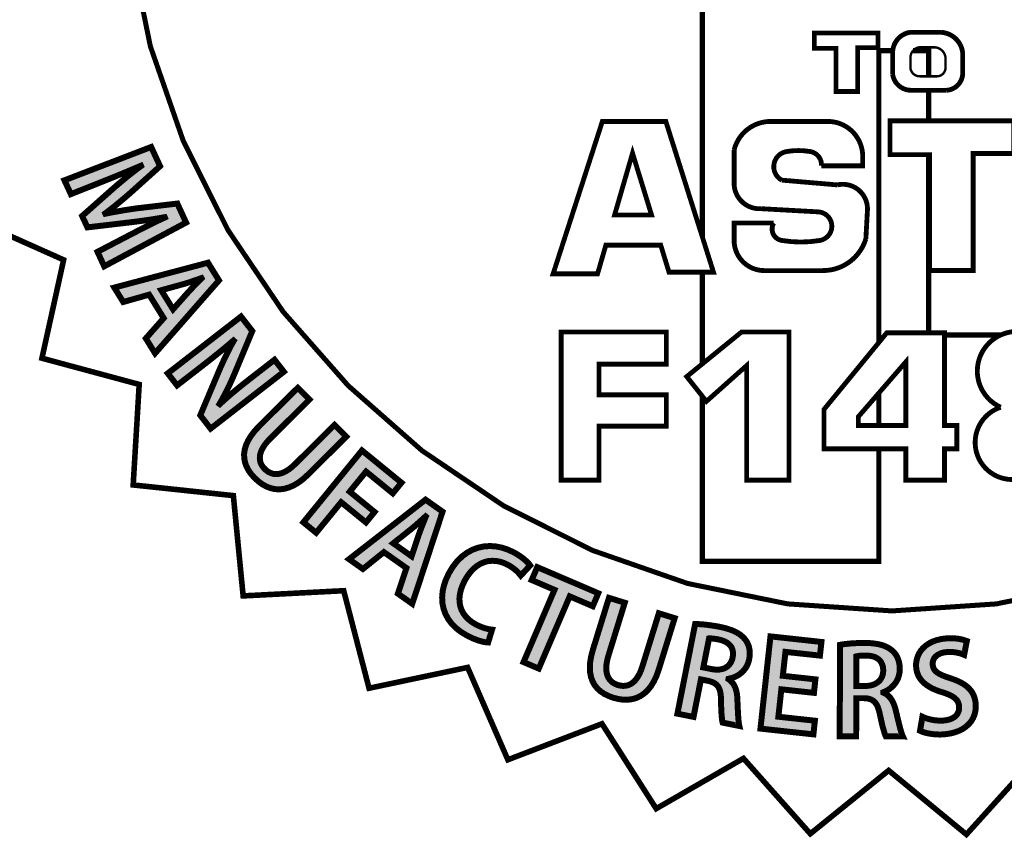
# Model space of a CAD drawing. Extents: x 0 to 910, y 0 to 607.
# Drawn here: x 806 to 831, y 472 to 493 of the extents above; entities that cross this region are included whole.
import ezdxf
from ezdxf.enums import TextEntityAlignment as Align

# ---------------------------------------------------------------- set-up
doc = ezdxf.new("R2010")
doc.units = 0
doc.header["$LTSCALE"] = 15
doc.header["$MEASUREMENT"] = 0
for name, color, linetype in [('ADA1', 7, 'CONTINUOUS'), ('IPEMA-ASTM', 144, 'CONTINUOUS'), ('PHASE-1', 7, 'CONTINUOUS'), ('PLAY', 7, 'CONTINUOUS'), ('TITLEBLOCK', 7, 'CONTINUOUS')]:
    doc.layers.add(name, color=color, linetype=linetype)
doc.styles.add('ROMANS', font='romans', dxfattribs={"width": 0.83, "height": 4})
doc.styles.add('STYLE1', font='romanc', dxfattribs={"height": 5})

# ---------------------------------------------------------------- blocks, each defined once
blk = doc.blocks.new('titleone')
at = {"layer": 'IPEMA-ASTM'}
h = blk.add_hatch(color=256, dxfattribs=at)
h.paths.add_polyline_path([(769.385, 449.525), (769.457, 449.554), (769.531, 449.584), (769.606, 449.614), (769.682, 449.645), (769.758, 449.676), (769.835, 449.708), (769.911, 449.739), (769.986, 449.771), (770.06, 449.802), (770.133, 449.833), (770.205, 449.863), (770.274, 449.892), (770.277, 449.885), (770.218, 449.842), (770.159, 449.797), (770.099, 449.751), (770.04, 449.705), (769.98, 449.658), (769.92, 449.61), (769.861, 449.561), (769.802, 449.512), (769.743, 449.463), (769.685, 449.414), (769.628, 449.364), (769.571, 449.315), (768.811, 448.641), (768.942, 448.358), (769.974, 448.48), (770.048, 448.489), (770.123, 448.498), (770.198, 448.508), (770.273, 448.518), (770.349, 448.528), (770.424, 448.539), (770.499, 448.55), (770.574, 448.562), (770.648, 448.574), (770.722, 448.586), (770.794, 448.599), (770.865, 448.612), (770.869, 448.603), (770.799, 448.571), (770.728, 448.538), (770.656, 448.503), (770.584, 448.468), (770.511, 448.432), (770.438, 448.396), (770.366, 448.36), (770.294, 448.323), (770.224, 448.287), (770.154, 448.251), (770.087, 448.216), (770.021, 448.182), (769.193, 447.75), (769.36, 447.389), (771.398, 448.478), (771.18, 448.951), (770.212, 448.837), (770.14, 448.828), (770.069, 448.817), (769.998, 448.807), (769.928, 448.796), (769.858, 448.785), (769.788, 448.773), (769.72, 448.761), (769.652, 448.749), (769.585, 448.737), (769.519, 448.724), (769.454, 448.711), (769.389, 448.698), (769.385, 448.707), (769.438, 448.746), (769.491, 448.787), (769.544, 448.828), (769.598, 448.87), (769.651, 448.913), (769.705, 448.957), (769.758, 449.001), (769.812, 449.046), (769.866, 449.091), (769.92, 449.137), (769.974, 449.184), (770.028, 449.231), (770.75, 449.881), (770.529, 450.359), (768.37, 449.53), (768.53, 449.185)])
h.paths.add_polyline_path([(770.478, 446.684), (770.841, 446.099), (770.396, 445.595), (770.626, 445.224), (772.216, 447.039), (771.943, 447.479), (769.611, 446.86), (769.834, 446.501)])
h.paths.add_polyline_path([(770.779, 446.794), (771.344, 446.95), (771.379, 446.96), (771.415, 446.972), (771.452, 446.983), (771.489, 446.995), (771.526, 447.008), (771.563, 447.021), (771.601, 447.034), (771.638, 447.047), (771.675, 447.059), (771.711, 447.072), (771.746, 447.084), (771.781, 447.096), (771.785, 447.089), (771.76, 447.064), (771.733, 447.038), (771.707, 447.011), (771.679, 446.983), (771.652, 446.956), (771.624, 446.928), (771.596, 446.899), (771.568, 446.871), (771.541, 446.842), (771.514, 446.814), (771.488, 446.786), (771.462, 446.758), (771.073, 446.319)], flags=16)
h.paths.add_polyline_path([(771.803, 444.913), (771.879, 444.973), (771.953, 445.03), (772.024, 445.087), (772.093, 445.141), (772.159, 445.194), (772.224, 445.247), (772.286, 445.298), (772.347, 445.348), (772.406, 445.397), (772.464, 445.446), (772.521, 445.495), (772.577, 445.543), (772.585, 445.536), (772.55, 445.475), (772.515, 445.412), (772.481, 445.348), (772.448, 445.282), (772.415, 445.216), (772.382, 445.149), (772.35, 445.082), (772.319, 445.015), (772.288, 444.947), (772.258, 444.881), (772.229, 444.814), (772.201, 444.749), (771.751, 443.682), (772.008, 443.35), (773.831, 444.765), (773.599, 445.064), (772.983, 444.586), (772.913, 444.531), (772.844, 444.477), (772.777, 444.424), (772.712, 444.371), (772.649, 444.319), (772.587, 444.267), (772.526, 444.216), (772.466, 444.165), (772.408, 444.114), (772.35, 444.062), (772.293, 444.011), (772.237, 443.959), (772.23, 443.964), (772.264, 444.022), (772.297, 444.082), (772.33, 444.143), (772.363, 444.206), (772.396, 444.269), (772.428, 444.334), (772.46, 444.399), (772.491, 444.464), (772.521, 444.53), (772.551, 444.596), (772.58, 444.662), (772.608, 444.728), (773.046, 445.778), (772.765, 446.139), (770.942, 444.725), (771.174, 444.426)])
h.paths.add_polyline_path([(772.944, 443.058), (772.891, 442.943), (772.857, 442.83), (772.842, 442.721), (772.845, 442.613), (772.865, 442.509), (772.901, 442.408), (772.954, 442.309), (773.022, 442.213), (773.106, 442.121), (773.201, 442.034), (773.3, 441.962), (773.402, 441.907), (773.507, 441.867), (773.615, 441.844), (773.725, 441.839), (773.838, 441.852), (773.954, 441.884), (774.071, 441.934), (774.19, 442.004), (774.311, 442.095), (774.433, 442.206), (775.385, 443.151), (775.094, 443.444), (774.119, 442.475), (774.042, 442.404), (773.967, 442.344), (773.895, 442.297), (773.825, 442.26), (773.758, 442.235), (773.692, 442.221), (773.63, 442.217), (773.569, 442.224), (773.512, 442.241), (773.456, 442.267), (773.403, 442.303), (773.353, 442.348), (773.311, 442.396), (773.278, 442.447), (773.253, 442.501), (773.238, 442.558), (773.233, 442.618), (773.237, 442.681), (773.252, 442.745), (773.278, 442.813), (773.315, 442.883), (773.362, 442.955), (773.422, 443.029), (773.494, 443.105), (774.469, 444.073), (774.178, 444.366), (773.223, 443.417), (773.109, 443.295), (773.017, 443.175)])
h.paths.add_polyline_path([(781.455, 437.278), (781.478, 437.163), (781.516, 437.059), (781.568, 436.966), (781.635, 436.883), (781.715, 436.811), (781.808, 436.748), (781.913, 436.696), (782.03, 436.653), (782.155, 436.621), (782.276, 436.604), (782.392, 436.603), (782.503, 436.618), (782.609, 436.648), (782.709, 436.696), (782.803, 436.76), (782.89, 436.842), (782.97, 436.942), (783.042, 437.06), (783.106, 437.196), (783.162, 437.352), (783.559, 438.633), (783.165, 438.755), (782.758, 437.442), (782.724, 437.343), (782.686, 437.255), (782.644, 437.179), (782.6, 437.114), (782.552, 437.06), (782.501, 437.017), (782.448, 436.985), (782.391, 436.962), (782.332, 436.95), (782.271, 436.947), (782.207, 436.954), (782.142, 436.97), (782.082, 436.993), (782.029, 437.022), (781.982, 437.059), (781.942, 437.102), (781.909, 437.152), (781.884, 437.209), (781.866, 437.274), (781.857, 437.345), (781.857, 437.424), (781.865, 437.51), (781.883, 437.603), (781.911, 437.704), (782.317, 439.017), (781.923, 439.139), (781.525, 437.853), (781.482, 437.692), (781.456, 437.542), (781.448, 437.405)])
h.paths.add_polyline_path([(784.213, 437.108), (784.4, 437.071), (784.453, 437.057), (784.501, 437.04), (784.543, 437.019), (784.58, 436.995), (784.612, 436.966), (784.639, 436.931), (784.662, 436.892), (784.68, 436.846), (784.694, 436.795), (784.704, 436.737), (784.71, 436.671), (784.712, 436.598), (784.714, 436.528), (784.715, 436.461), (784.717, 436.398), (784.72, 436.339), (784.723, 436.284), (784.726, 436.234), (784.73, 436.188), (784.734, 436.147), (784.738, 436.111), (784.742, 436.079), (784.747, 436.053), (784.753, 436.033), (785.169, 435.95), (785.162, 435.978), (785.157, 436.012), (785.151, 436.052), (785.147, 436.098), (785.143, 436.149), (785.139, 436.205), (785.135, 436.265), (785.132, 436.328), (785.129, 436.395), (785.126, 436.465), (785.123, 436.536), (785.12, 436.609), (785.117, 436.668), (785.111, 436.723), (785.103, 436.776), (785.092, 436.826), (785.078, 436.873), (785.062, 436.917), (785.042, 436.958), (785.02, 436.996), (784.994, 437.03), (784.965, 437.062), (784.933, 437.09), (784.887, 437.122), (784.957, 437.137), (785.013, 437.154), (785.069, 437.176), (785.123, 437.204), (785.174, 437.237), (785.222, 437.275), (785.266, 437.318), (785.306, 437.366), (785.342, 437.42), (785.372, 437.479), (785.396, 437.542), (785.413, 437.612), (785.421, 437.659), (785.426, 437.706), (785.428, 437.752), (785.427, 437.796), (785.423, 437.839), (785.416, 437.881), (785.406, 437.922), (785.393, 437.961), (785.377, 437.999), (785.359, 438.036), (785.337, 438.071), (785.312, 438.104), (785.28, 438.142), (785.243, 438.178), (785.204, 438.211), (785.16, 438.242), (785.113, 438.271), (785.062, 438.297), (785.007, 438.322), (784.948, 438.344), (784.886, 438.365), (784.819, 438.384), (784.748, 438.402), (784.673, 438.418), (784.617, 438.429), (784.561, 438.438), (784.506, 438.447), (784.451, 438.455), (784.398, 438.463), (784.345, 438.469), (784.295, 438.474), (784.245, 438.479), (784.198, 438.482), (784.153, 438.485), (784.109, 438.487), (784.069, 438.488), (783.627, 436.256), (784.028, 436.176)])
h.paths.add_polyline_path([(784.272, 437.407), (784.415, 438.13), (784.445, 438.13), (784.477, 438.128), (784.517, 438.125), (784.56, 438.119), (784.61, 438.111), (784.653, 438.103), (784.716, 438.087), (784.773, 438.068), (784.825, 438.044), (784.87, 438.017), (784.91, 437.985), (784.944, 437.949), (784.971, 437.91), (784.991, 437.866), (785.005, 437.819), (785.011, 437.768), (785.01, 437.713), (785.002, 437.654), (784.988, 437.6), (784.967, 437.55), (784.941, 437.506), (784.91, 437.466), (784.873, 437.432), (784.831, 437.404), (784.785, 437.381), (784.734, 437.365), (784.679, 437.355), (784.62, 437.351), (784.557, 437.354), (784.491, 437.363)], flags=16)
h.paths.add_polyline_path([(785.694, 435.884), (787.012, 435.741), (787.049, 436.081), (786.14, 436.18), (786.214, 436.862), (787.026, 436.774), (787.062, 437.11), (786.251, 437.198), (786.316, 437.794), (787.175, 437.701), (787.212, 438.041), (785.943, 438.179)])
h.paths.add_polyline_path([(788.08, 436.642), (788.271, 436.642), (788.326, 436.638), (788.376, 436.631), (788.421, 436.618), (788.462, 436.601), (788.499, 436.579), (788.532, 436.55), (788.562, 436.516), (788.588, 436.475), (788.612, 436.427), (788.632, 436.371), (788.651, 436.308), (788.667, 436.237), (788.682, 436.168), (788.696, 436.103), (788.71, 436.041), (788.724, 435.984), (788.737, 435.931), (788.75, 435.882), (788.763, 435.838), (788.774, 435.798), (788.785, 435.763), (788.796, 435.734), (788.806, 435.709), (788.815, 435.69), (789.239, 435.688), (789.227, 435.714), (789.215, 435.746), (789.202, 435.785), (789.189, 435.829), (789.175, 435.878), (789.161, 435.932), (789.146, 435.99), (789.131, 436.052), (789.115, 436.117), (789.099, 436.185), (789.082, 436.255), (789.065, 436.326), (789.051, 436.382), (789.035, 436.436), (789.016, 436.486), (788.996, 436.533), (788.974, 436.576), (788.949, 436.616), (788.923, 436.653), (788.893, 436.686), (788.862, 436.715), (788.827, 436.741), (788.79, 436.762), (788.739, 436.785), (788.804, 436.812), (788.857, 436.84), (788.907, 436.872), (788.955, 436.91), (788.998, 436.952), (789.038, 436.998), (789.074, 437.049), (789.104, 437.104), (789.128, 437.164), (789.146, 437.227), (789.158, 437.295), (789.162, 437.366), (789.161, 437.414), (789.157, 437.461), (789.15, 437.506), (789.14, 437.549), (789.128, 437.591), (789.113, 437.631), (789.096, 437.669), (789.076, 437.705), (789.053, 437.739), (789.027, 437.772), (788.999, 437.802), (788.969, 437.83), (788.93, 437.861), (788.887, 437.889), (788.842, 437.914), (788.793, 437.936), (788.741, 437.955), (788.686, 437.972), (788.628, 437.985), (788.566, 437.996), (788.5, 438.005), (788.431, 438.011), (788.358, 438.014), (788.281, 438.016), (788.224, 438.016), (788.167, 438.015), (788.111, 438.013), (788.056, 438.01), (788.003, 438.007), (787.95, 438.004), (787.899, 437.999), (787.85, 437.994), (787.803, 437.989), (787.758, 437.983), (787.715, 437.976), (787.675, 437.969), (787.667, 435.694), (788.076, 435.692)])
h.paths.add_polyline_path([(788.081, 436.947), (788.083, 437.684), (788.12, 437.691), (788.164, 437.696), (788.205, 437.7), (788.252, 437.702), (788.293, 437.702), (788.322, 437.703), (788.386, 437.699), (788.446, 437.691), (788.502, 437.678), (788.552, 437.66), (788.597, 437.636), (788.636, 437.608), (788.67, 437.574), (788.699, 437.535), (788.721, 437.491), (788.737, 437.442), (788.747, 437.388), (788.75, 437.329), (788.747, 437.273), (788.736, 437.221), (788.719, 437.172), (788.695, 437.127), (788.666, 437.087), (788.63, 437.051), (788.589, 437.02), (788.542, 436.994), (788.49, 436.973), (788.433, 436.958), (788.371, 436.949), (788.304, 436.946)], flags=16)
h.paths.add_polyline_path([(790.528, 436.646), (790.56, 436.617), (790.586, 436.586), (790.607, 436.553), (790.622, 436.516), (790.633, 436.477), (790.639, 436.435), (790.64, 436.389), (790.634, 436.345), (790.623, 436.304), (790.605, 436.266), (790.582, 436.231), (790.553, 436.198), (790.518, 436.17), (790.477, 436.145), (790.431, 436.124), (790.379, 436.107), (790.322, 436.094), (790.259, 436.086), (790.21, 436.083), (790.16, 436.083), (790.111, 436.085), (790.062, 436.089), (790.014, 436.095), (789.968, 436.103), (789.922, 436.113), (789.879, 436.124), (789.837, 436.136), (789.797, 436.15), (789.76, 436.164), (789.725, 436.18), (789.666, 435.831), (789.699, 435.815), (789.737, 435.801), (789.779, 435.788), (789.825, 435.775), (789.873, 435.765), (789.925, 435.755), (789.979, 435.748), (790.034, 435.742), (790.091, 435.739), (790.149, 435.737), (790.207, 435.738), (790.265, 435.742), (790.4, 435.759), (790.521, 435.788), (790.63, 435.827), (790.727, 435.876), (790.81, 435.933), (790.882, 435.998), (790.941, 436.069), (790.987, 436.147), (791.022, 436.23), (791.044, 436.317), (791.054, 436.408), (791.052, 436.501), (791.042, 436.577), (791.024, 436.649), (791, 436.715), (790.968, 436.777), (790.928, 436.835), (790.881, 436.888), (790.826, 436.938), (790.764, 436.983), (790.693, 437.026), (790.615, 437.064), (790.529, 437.1), (790.434, 437.133), (790.361, 437.157), (790.295, 437.181), (790.236, 437.204), (790.184, 437.227), (790.138, 437.252), (790.098, 437.277), (790.065, 437.304), (790.037, 437.333), (790.015, 437.365), (789.998, 437.4), (789.987, 437.438), (789.981, 437.48), (789.98, 437.514), (789.985, 437.548), (789.994, 437.582), (790.008, 437.615), (790.027, 437.647), (790.052, 437.677), (790.083, 437.704), (790.119, 437.729), (790.161, 437.75), (790.21, 437.767), (790.264, 437.78), (790.325, 437.788), (790.374, 437.791), (790.421, 437.791), (790.467, 437.79), (790.509, 437.786), (790.55, 437.781), (790.588, 437.774), (790.624, 437.766), (790.673, 437.754), (790.729, 437.735), (790.764, 437.72), (790.831, 438.063), (790.801, 438.074), (790.768, 438.086), (790.733, 438.096), (790.695, 438.105), (790.655, 438.114), (790.612, 438.121), (790.567, 438.126), (790.519, 438.13), (790.469, 438.133), (790.417, 438.133), (790.362, 438.132), (790.305, 438.128), (790.188, 438.112), (790.079, 438.086), (789.98, 438.05), (789.891, 438.005), (789.812, 437.952), (789.743, 437.891), (789.685, 437.823), (789.638, 437.749), (789.603, 437.669), (789.58, 437.585), (789.568, 437.496), (789.57, 437.404), (789.581, 437.328), (789.601, 437.257), (789.63, 437.19), (789.667, 437.129), (789.712, 437.072), (789.764, 437.02), (789.824, 436.972), (789.89, 436.928), (789.963, 436.888), (790.042, 436.852), (790.127, 436.819), (790.217, 436.79), (790.284, 436.769), (790.345, 436.746), (790.4, 436.723), (790.449, 436.699), (790.491, 436.673)])
h = blk.add_hatch(color=256, dxfattribs=at)
h.paths.add_polyline_path([(779.962, 439.944), (779.948, 439.964), (779.93, 439.986), (779.909, 440.01), (779.884, 440.035), (779.856, 440.062), (779.823, 440.09), (779.788, 440.119), (779.748, 440.149), (779.705, 440.179), (779.658, 440.21), (779.607, 440.241), (779.552, 440.271), (779.406, 440.339), (779.258, 440.388), (779.108, 440.418), (778.959, 440.428), (778.812, 440.418), (778.668, 440.387), (778.528, 440.336), (778.394, 440.264), (778.267, 440.17), (778.149, 440.054), (778.04, 439.916), (777.942, 439.756), (777.869, 439.601), (777.816, 439.448), (777.783, 439.298), (777.771, 439.151), (777.778, 439.008), (777.806, 438.871), (777.853, 438.74), (777.919, 438.616), (778.006, 438.499), (778.111, 438.391), (778.236, 438.293), (778.381, 438.205), (778.437, 438.176), (778.492, 438.15), (778.545, 438.126), (778.597, 438.106), (778.647, 438.087), (778.694, 438.072), (778.739, 438.059), (778.781, 438.048), (778.82, 438.039), (778.855, 438.033), (778.887, 438.029), (778.916, 438.028), (779.012, 438.344), (778.873, 438.371), (778.728, 438.419), (778.555, 438.502), (778.383, 438.638), (778.268, 438.797), (778.206, 438.979), (778.201, 439.18), (778.252, 439.398), (778.366, 439.635), (778.517, 439.835), (778.688, 439.972), (778.872, 440.048), (779.065, 440.066), (779.26, 440.028), (779.451, 439.939), (779.601, 439.832), (779.732, 439.697)])
h.paths.add_polyline_path([(777.782, 441.283), (777.358, 441.582), (775.454, 440.101), (775.799, 439.857), (776.321, 440.277), (776.882, 439.881), (776.67, 439.243), (777.027, 438.991)])
h.paths.add_polyline_path([(777.01, 440.174), (776.554, 440.496), (777.014, 440.861), (777.042, 440.884), (777.071, 440.908), (777.1, 440.933), (777.129, 440.959), (777.158, 440.985), (777.188, 441.011), (777.217, 441.038), (777.241, 441.059), (777.372, 441.178), (777.338, 441.093), (777.309, 441.022), (777.295, 440.986), (777.28, 440.949), (777.265, 440.912), (777.251, 440.875), (777.237, 440.838), (777.223, 440.802), (777.21, 440.766), (777.197, 440.73)], flags=16)
h.paths.add_polyline_path([(780.568, 439.338), (779.797, 437.54), (780.176, 437.378), (780.947, 439.176), (781.52, 438.93), (781.658, 439.253), (780.138, 439.904), (780, 439.582)])
h.paths.add_polyline_path([(776.543, 441.739), (776.759, 442.004), (775.775, 442.807), (774.317, 441.018), (774.636, 440.758), (775.257, 441.519), (775.876, 441.015), (776.089, 441.276), (775.47, 441.781), (775.878, 442.281)])
for points, const_width in [([(792.501, 435.112), (790.821, 433.25), (788.885, 434.843), (786.935, 433.267), (785.271, 435.143), (783.099, 433.892), (781.749, 436.005), (779.407, 435.109), (778.405, 437.407), (775.952, 436.889), (775.321, 439.316), (772.818, 439.187), (772.574, 441.683), (770.081, 441.948), (770.231, 444.45), (767.81, 445.102), (768.35, 447.55), (766.061, 448.572)], 0.139), ([(807.938, 455.36), (807.429, 452.868), (806.609, 450.506), (805.499, 448.295), (804.124, 446.259), (802.506, 444.42), (800.667, 442.802), (798.631, 441.427), (796.421, 440.318), (794.058, 439.497), (791.567, 438.988), (788.969, 438.813), (786.371, 438.988), (783.879, 439.497), (781.517, 440.318), (779.306, 441.427), (777.27, 442.802), (775.432, 444.42), (773.813, 446.259), (772.438, 448.295), (771.329, 450.506), (770.508, 452.868), (769.999, 455.36)], 0.125), ([(784.248, 448.12), (784.248, 452.755), (784.248, 453.924)], 0.131), ([(788.987, 452.755), (788.64, 452.755), (788.64, 445.493)], 0.131), ([(789.882, 452.118), (789.882, 452.755), (789.492, 452.755)], 0.131), ([(789.882, 451.008), (789.882, 451.77)], 0.131), ([(789.882, 445.735), (789.882, 450.17)], 0.131), ([(784.248, 444.962), (784.248, 447.243)], 0.131), ([(785.222, 445.753), (786.403, 445.753), (786.403, 442.066), (785.349, 442.066), (785.349, 444.918), (784.349, 444.028), (783.859, 444.645), (785.222, 445.753)], 0.12), ([(791.668, 445.679), (790.274, 445.679)], 0.131), ([(788.64, 442.847), (788.64, 440.045), (784.248, 440.045), (784.248, 444.156)], 0.131), ([(788.64, 444.235), (788.64, 443.428)], 0.131)]:
    blk.add_lwpolyline(points, dxfattribs=dict(at, const_width=const_width))
for points, const_width in [([(787.162, 453.196), (788.62, 453.196), (788.62, 452.831), (788.113, 452.831), (788.113, 451.738), (787.574, 451.738), (787.574, 452.815), (787.035, 452.815), (787.035, 453.196)], 0.12), ([(783.212, 447.915), (783.418, 447.243), (784.525, 447.243), (783.339, 450.995), (781.759, 450.995), (780.534, 447.204), (781.64, 447.204), (781.846, 447.915)], 0.12), ([(788.918, 451.008), (791.999, 451.008), (791.999, 450.195), (790.988, 450.195), (790.988, 447.287), (789.904, 447.287), (789.904, 450.17), (788.918, 450.17)], 0.12), ([(769.193, 447.75), (769.36, 447.389), (771.398, 448.478), (771.18, 448.951), (770.212, 448.837), (770.14, 448.828), (770.069, 448.817), (769.998, 448.807), (769.928, 448.796), (769.858, 448.785), (769.788, 448.773), (769.72, 448.761), (769.652, 448.749), (769.585, 448.737), (769.519, 448.724), (769.454, 448.711), (769.389, 448.698), (769.385, 448.707), (769.438, 448.746), (769.491, 448.787), (769.544, 448.828), (769.598, 448.87), (769.651, 448.913), (769.705, 448.957), (769.758, 449.001), (769.812, 449.046), (769.866, 449.091), (769.92, 449.137), (769.974, 449.184), (770.028, 449.231), (770.75, 449.881), (770.529, 450.359), (768.37, 449.53), (768.53, 449.185), (769.385, 449.525), (769.457, 449.554), (769.531, 449.584), (769.606, 449.614), (769.682, 449.645), (769.758, 449.676), (769.835, 449.708), (769.911, 449.739), (769.986, 449.771), (770.06, 449.802), (770.133, 449.833), (770.205, 449.863), (770.274, 449.892), (770.277, 449.885), (770.218, 449.842), (770.159, 449.797), (770.099, 449.751), (770.04, 449.705), (769.98, 449.658), (769.92, 449.61), (769.861, 449.561), (769.802, 449.512), (769.743, 449.463), (769.685, 449.414), (769.628, 449.364), (769.571, 449.315), (768.811, 448.641), (768.942, 448.358), (769.974, 448.48), (770.048, 448.489), (770.123, 448.498), (770.198, 448.508), (770.273, 448.518), (770.349, 448.528), (770.424, 448.539), (770.499, 448.55), (770.574, 448.562), (770.648, 448.574), (770.722, 448.586), (770.794, 448.599), (770.865, 448.612), (770.869, 448.603), (770.799, 448.571), (770.728, 448.538), (770.656, 448.503), (770.584, 448.468), (770.511, 448.432), (770.438, 448.396), (770.366, 448.36), (770.294, 448.323), (770.224, 448.287), (770.154, 448.251), (770.087, 448.216), (770.021, 448.182)], 0.149), ([(782.984, 448.665), (782.063, 448.665), (782.51, 450.205)], 0.12), ([(770.841, 446.099), (770.396, 445.595), (770.626, 445.224), (772.216, 447.039), (771.943, 447.479), (769.611, 446.86), (769.834, 446.501), (770.478, 446.684)], 0.149), ([(770.779, 446.794), (771.344, 446.95), (771.379, 446.96), (771.415, 446.972), (771.452, 446.983), (771.489, 446.995), (771.526, 447.008), (771.563, 447.021), (771.601, 447.034), (771.638, 447.047), (771.675, 447.059), (771.711, 447.072), (771.746, 447.084), (771.781, 447.096), (771.785, 447.089), (771.76, 447.064), (771.733, 447.038), (771.707, 447.011), (771.679, 446.983), (771.652, 446.956), (771.624, 446.928), (771.596, 446.899), (771.568, 446.871), (771.541, 446.842), (771.514, 446.814), (771.488, 446.786), (771.462, 446.758), (771.073, 446.319)], 0.149), ([(771.174, 444.426), (771.803, 444.913), (771.879, 444.973), (771.953, 445.03), (772.024, 445.087), (772.093, 445.141), (772.159, 445.194), (772.224, 445.247), (772.286, 445.298), (772.347, 445.348), (772.406, 445.397), (772.464, 445.446), (772.521, 445.495), (772.577, 445.543), (772.585, 445.536), (772.55, 445.475), (772.515, 445.412), (772.481, 445.348), (772.448, 445.282), (772.415, 445.216), (772.382, 445.149), (772.35, 445.082), (772.319, 445.015), (772.288, 444.947), (772.258, 444.881), (772.229, 444.814), (772.201, 444.749), (771.751, 443.682), (772.008, 443.35), (773.831, 444.765), (773.599, 445.064), (772.983, 444.586), (772.913, 444.531), (772.844, 444.477), (772.777, 444.424), (772.712, 444.371), (772.649, 444.319), (772.587, 444.267), (772.526, 444.216), (772.466, 444.165), (772.408, 444.114), (772.35, 444.062), (772.293, 444.011), (772.237, 443.959), (772.23, 443.964), (772.264, 444.022), (772.297, 444.082), (772.33, 444.143), (772.363, 444.206), (772.396, 444.269), (772.428, 444.334), (772.46, 444.399), (772.491, 444.464), (772.521, 444.53), (772.551, 444.596), (772.58, 444.662), (772.608, 444.728), (773.046, 445.778), (772.765, 446.139), (770.942, 444.725)], 0.149), ([(780.732, 445.753), (780.732, 442.066), (781.677, 442.066), (781.677, 443.41), (783.35, 443.41), (783.35, 444.191), (781.677, 444.191), (781.677, 444.954), (783.35, 444.954), (783.35, 445.753)], 0.12), ([(788.839, 445.735), (790.274, 445.735), (790.274, 443.428), (790.583, 443.428), (790.583, 442.847), (790.274, 442.847), (790.274, 442.066), (789.311, 442.066), (789.311, 442.847), (787.276, 442.847), (787.276, 443.828)], 0.12), ([(789.311, 445.009), (789.311, 443.428), (788.13, 443.428), (788.13, 443.646)], 0.12), ([(774.178, 444.366), (773.223, 443.417), (773.109, 443.295), (773.017, 443.175), (772.944, 443.058), (772.891, 442.943), (772.857, 442.83), (772.842, 442.721), (772.845, 442.613), (772.865, 442.509), (772.901, 442.408), (772.954, 442.309), (773.022, 442.213), (773.106, 442.121), (773.201, 442.034), (773.3, 441.962), (773.402, 441.907), (773.507, 441.867), (773.615, 441.844), (773.725, 441.839), (773.838, 441.852), (773.954, 441.884), (774.071, 441.934), (774.19, 442.004), (774.311, 442.095), (774.433, 442.206), (775.385, 443.151), (775.094, 443.444), (774.119, 442.475), (774.042, 442.404), (773.967, 442.344), (773.895, 442.297), (773.825, 442.26), (773.758, 442.235), (773.692, 442.221), (773.63, 442.217), (773.569, 442.224), (773.512, 442.241), (773.456, 442.267), (773.403, 442.303), (773.353, 442.348), (773.311, 442.396), (773.278, 442.447), (773.253, 442.501), (773.238, 442.558), (773.233, 442.618), (773.237, 442.681), (773.252, 442.745), (773.278, 442.813), (773.315, 442.883), (773.362, 442.955), (773.422, 443.029), (773.494, 443.105), (774.469, 444.073)], 0.149), ([(774.317, 441.018), (774.636, 440.758), (775.257, 441.519), (775.876, 441.015), (776.089, 441.276), (775.47, 441.781), (775.878, 442.281), (776.543, 441.739), (776.759, 442.004), (775.775, 442.807)], 0.149), ([(776.882, 439.881), (776.67, 439.243), (777.027, 438.991), (777.782, 441.283), (777.358, 441.582), (775.454, 440.101), (775.799, 439.857), (776.321, 440.277)], 0.149), ([(776.554, 440.496), (777.014, 440.861), (777.042, 440.884), (777.071, 440.908), (777.1, 440.933), (777.129, 440.959), (777.158, 440.985), (777.188, 441.011), (777.217, 441.038), (777.246, 441.064), (777.275, 441.09), (777.304, 441.116), (777.331, 441.141), (777.359, 441.166), (777.365, 441.161), (777.352, 441.128), (777.338, 441.093), (777.324, 441.058), (777.309, 441.022), (777.295, 440.986), (777.28, 440.949), (777.265, 440.912), (777.251, 440.875), (777.237, 440.838), (777.223, 440.802), (777.21, 440.766), (777.197, 440.73), (777.01, 440.174)], 0.149), ([(779.013, 438.347), (778.985, 438.35), (778.954, 438.355), (778.922, 438.361), (778.889, 438.369), (778.855, 438.378), (778.82, 438.389), (778.784, 438.401), (778.748, 438.414), (778.712, 438.429), (778.676, 438.444), (778.641, 438.461), (778.606, 438.479), (778.509, 438.538), (778.425, 438.604), (778.354, 438.678), (778.296, 438.757), (778.252, 438.842), (778.222, 438.933), (778.205, 439.029), (778.202, 439.13), (778.214, 439.234), (778.239, 439.343), (778.28, 439.455), (778.334, 439.57), (778.405, 439.686), (778.48, 439.786), (778.561, 439.87), (778.646, 439.939), (778.735, 439.992), (778.827, 440.029), (778.921, 440.053), (779.017, 440.061), (779.114, 440.056), (779.212, 440.038), (779.309, 440.006), (779.405, 439.961), (779.443, 439.94), (779.478, 439.918), (779.511, 439.896), (779.543, 439.874), (779.572, 439.851), (779.6, 439.828), (779.626, 439.805), (779.65, 439.782), (779.672, 439.759), (779.692, 439.737), (779.711, 439.715), (779.728, 439.693), (779.962, 439.944), (779.948, 439.964), (779.93, 439.986), (779.909, 440.01), (779.884, 440.035), (779.856, 440.062), (779.823, 440.09), (779.788, 440.119), (779.748, 440.149), (779.705, 440.179), (779.658, 440.21), (779.607, 440.241), (779.552, 440.271), (779.406, 440.339), (779.258, 440.388), (779.108, 440.418), (778.959, 440.428), (778.812, 440.418), (778.668, 440.387), (778.528, 440.336), (778.394, 440.264), (778.267, 440.17), (778.149, 440.054), (778.04, 439.916), (777.942, 439.756), (777.869, 439.601), (777.816, 439.448), (777.783, 439.298), (777.771, 439.151), (777.778, 439.008), (777.806, 438.871), (777.853, 438.74), (777.919, 438.616), (778.006, 438.499), (778.111, 438.391), (778.236, 438.293), (778.381, 438.205), (778.437, 438.176), (778.492, 438.15), (778.545, 438.126), (778.597, 438.106), (778.647, 438.087), (778.694, 438.072), (778.739, 438.059), (778.781, 438.048), (778.82, 438.039), (778.855, 438.033), (778.887, 438.029), (778.916, 438.028)], 0.149), ([(779.797, 437.54), (780.176, 437.378), (780.947, 439.176), (781.52, 438.93), (781.658, 439.253), (780.138, 439.904), (780, 439.582), (780.568, 439.338)], 0.149), ([(781.923, 439.139), (781.525, 437.853), (781.482, 437.692), (781.456, 437.542), (781.448, 437.405), (781.455, 437.278), (781.478, 437.163), (781.516, 437.059), (781.568, 436.966), (781.635, 436.883), (781.715, 436.811), (781.808, 436.748), (781.913, 436.696), (782.03, 436.653), (782.155, 436.621), (782.276, 436.604), (782.392, 436.603), (782.503, 436.618), (782.609, 436.648), (782.709, 436.696), (782.803, 436.76), (782.89, 436.842), (782.97, 436.942), (783.042, 437.06), (783.106, 437.196), (783.162, 437.352), (783.559, 438.633), (783.165, 438.755), (782.758, 437.442), (782.724, 437.343), (782.686, 437.255), (782.644, 437.179), (782.6, 437.114), (782.552, 437.06), (782.501, 437.017), (782.448, 436.985), (782.391, 436.962), (782.332, 436.95), (782.271, 436.947), (782.207, 436.954), (782.142, 436.97), (782.082, 436.993), (782.029, 437.022), (781.982, 437.059), (781.942, 437.102), (781.909, 437.152), (781.884, 437.209), (781.866, 437.274), (781.857, 437.345), (781.857, 437.424), (781.865, 437.51), (781.883, 437.603), (781.911, 437.704), (782.317, 439.017)], 0.149), ([(783.627, 436.256), (784.028, 436.176), (784.213, 437.108), (784.4, 437.071), (784.453, 437.057), (784.501, 437.04), (784.543, 437.019), (784.58, 436.995), (784.612, 436.966), (784.639, 436.931), (784.662, 436.892), (784.68, 436.846), (784.694, 436.795), (784.704, 436.737), (784.71, 436.671), (784.712, 436.598), (784.714, 436.528), (784.715, 436.461), (784.717, 436.398), (784.72, 436.339), (784.723, 436.284), (784.726, 436.234), (784.73, 436.188), (784.734, 436.147), (784.738, 436.111), (784.742, 436.079), (784.747, 436.053), (784.753, 436.033), (785.169, 435.95), (785.162, 435.978), (785.157, 436.012), (785.151, 436.052), (785.147, 436.098), (785.143, 436.149), (785.139, 436.205), (785.135, 436.265), (785.132, 436.328), (785.129, 436.395), (785.126, 436.465), (785.123, 436.536), (785.12, 436.609), (785.117, 436.668), (785.111, 436.723), (785.103, 436.776), (785.092, 436.826), (785.078, 436.873), (785.062, 436.917), (785.042, 436.958), (785.02, 436.996), (784.994, 437.03), (784.965, 437.062), (784.933, 437.09), (784.897, 437.115), (784.899, 437.125), (784.957, 437.137), (785.013, 437.154), (785.069, 437.176), (785.123, 437.204), (785.174, 437.237), (785.222, 437.275), (785.266, 437.318), (785.306, 437.366), (785.342, 437.42), (785.372, 437.479), (785.396, 437.542), (785.413, 437.612), (785.421, 437.659), (785.426, 437.706), (785.428, 437.752), (785.427, 437.796), (785.423, 437.839), (785.416, 437.881), (785.406, 437.922), (785.393, 437.961), (785.377, 437.999), (785.359, 438.036), (785.337, 438.071), (785.312, 438.104), (785.28, 438.142), (785.243, 438.178), (785.204, 438.211), (785.16, 438.242), (785.113, 438.271), (785.062, 438.297), (785.007, 438.322), (784.948, 438.344), (784.886, 438.365), (784.819, 438.384), (784.748, 438.402), (784.673, 438.418), (784.617, 438.429), (784.561, 438.438), (784.506, 438.447), (784.451, 438.455), (784.398, 438.463), (784.345, 438.469), (784.295, 438.474), (784.245, 438.479), (784.198, 438.482), (784.153, 438.485), (784.109, 438.487), (784.069, 438.488)], 0.149), ([(784.415, 438.129), (784.426, 438.13), (784.439, 438.13), (784.453, 438.129), (784.469, 438.129), (784.487, 438.127), (784.506, 438.126), (784.527, 438.123), (784.549, 438.12), (784.572, 438.117), (784.598, 438.113), (784.625, 438.108), (784.653, 438.103), (784.716, 438.087), (784.773, 438.068), (784.825, 438.044), (784.87, 438.017), (784.91, 437.985), (784.944, 437.949), (784.971, 437.91), (784.991, 437.866), (785.005, 437.819), (785.011, 437.768), (785.01, 437.713), (785.002, 437.654), (784.988, 437.6), (784.967, 437.55), (784.941, 437.506), (784.91, 437.466), (784.873, 437.432), (784.831, 437.404), (784.785, 437.381), (784.734, 437.365), (784.679, 437.355), (784.62, 437.351), (784.557, 437.354), (784.491, 437.363), (784.272, 437.407)], 0.149), ([(787.062, 437.11), (786.251, 437.198), (786.316, 437.794), (787.175, 437.701), (787.212, 438.041), (785.943, 438.179), (785.694, 435.884), (787.012, 435.741), (787.049, 436.081), (786.14, 436.18), (786.214, 436.862), (787.026, 436.774)], 0.149), ([(789.666, 435.831), (789.699, 435.815), (789.737, 435.801), (789.779, 435.788), (789.825, 435.775), (789.873, 435.765), (789.925, 435.755), (789.979, 435.748), (790.034, 435.742), (790.091, 435.739), (790.149, 435.737), (790.207, 435.738), (790.265, 435.742), (790.4, 435.759), (790.521, 435.788), (790.63, 435.827), (790.727, 435.876), (790.81, 435.933), (790.882, 435.998), (790.941, 436.069), (790.987, 436.147), (791.022, 436.23), (791.044, 436.317), (791.054, 436.408), (791.052, 436.501), (791.042, 436.577), (791.024, 436.649), (791, 436.715), (790.968, 436.777), (790.928, 436.835), (790.881, 436.888), (790.826, 436.938), (790.764, 436.983), (790.693, 437.026), (790.615, 437.064), (790.529, 437.1), (790.434, 437.133), (790.361, 437.157), (790.295, 437.181), (790.236, 437.204), (790.184, 437.227), (790.138, 437.252), (790.098, 437.277), (790.065, 437.304), (790.037, 437.333), (790.015, 437.365), (789.998, 437.4), (789.987, 437.438), (789.981, 437.48), (789.98, 437.514), (789.985, 437.548), (789.994, 437.582), (790.008, 437.615), (790.027, 437.647), (790.052, 437.677), (790.083, 437.704), (790.119, 437.729), (790.161, 437.75), (790.21, 437.767), (790.264, 437.78), (790.325, 437.788), (790.374, 437.791), (790.421, 437.791), (790.467, 437.79), (790.509, 437.786), (790.55, 437.781), (790.588, 437.774), (790.624, 437.766), (790.658, 437.758), (790.688, 437.749), (790.716, 437.739), (790.742, 437.73), (790.764, 437.72), (790.831, 438.063), (790.801, 438.074), (790.768, 438.086), (790.733, 438.096), (790.695, 438.105), (790.655, 438.114), (790.612, 438.121), (790.567, 438.126), (790.519, 438.13), (790.469, 438.133), (790.417, 438.133), (790.362, 438.132), (790.305, 438.128), (790.188, 438.112), (790.079, 438.086), (789.98, 438.05), (789.891, 438.005), (789.812, 437.952), (789.743, 437.891), (789.685, 437.823), (789.638, 437.749), (789.603, 437.669), (789.58, 437.585), (789.568, 437.496), (789.57, 437.404), (789.581, 437.328), (789.601, 437.257), (789.63, 437.19), (789.667, 437.129), (789.712, 437.072), (789.764, 437.02), (789.824, 436.972), (789.89, 436.928), (789.963, 436.888), (790.042, 436.852), (790.127, 436.819), (790.217, 436.79), (790.284, 436.769), (790.345, 436.746), (790.4, 436.723), (790.449, 436.699), (790.491, 436.673), (790.528, 436.646), (790.56, 436.617), (790.586, 436.586), (790.607, 436.553), (790.622, 436.516), (790.633, 436.477), (790.639, 436.435), (790.64, 436.389), (790.634, 436.345), (790.623, 436.304), (790.605, 436.266), (790.582, 436.231), (790.553, 436.198), (790.518, 436.17), (790.477, 436.145), (790.431, 436.124), (790.379, 436.107), (790.322, 436.094), (790.259, 436.086), (790.21, 436.083), (790.16, 436.083), (790.111, 436.085), (790.062, 436.089), (790.014, 436.095), (789.968, 436.103), (789.922, 436.113), (789.879, 436.124), (789.837, 436.136), (789.797, 436.15), (789.76, 436.164), (789.725, 436.18)], 0.149), ([(787.667, 435.694), (788.076, 435.692), (788.08, 436.642), (788.271, 436.642), (788.326, 436.638), (788.376, 436.631), (788.421, 436.618), (788.462, 436.601), (788.499, 436.579), (788.532, 436.55), (788.562, 436.516), (788.588, 436.475), (788.612, 436.427), (788.632, 436.371), (788.651, 436.308), (788.667, 436.237), (788.682, 436.168), (788.696, 436.103), (788.71, 436.041), (788.724, 435.984), (788.737, 435.931), (788.75, 435.882), (788.763, 435.838), (788.774, 435.798), (788.785, 435.763), (788.796, 435.734), (788.806, 435.709), (788.815, 435.69), (789.239, 435.688), (789.227, 435.714), (789.215, 435.746), (789.202, 435.785), (789.189, 435.829), (789.175, 435.878), (789.161, 435.932), (789.146, 435.99), (789.131, 436.052), (789.115, 436.117), (789.099, 436.185), (789.082, 436.255), (789.065, 436.326), (789.051, 436.382), (789.035, 436.436), (789.016, 436.486), (788.996, 436.533), (788.974, 436.576), (788.949, 436.616), (788.923, 436.653), (788.893, 436.686), (788.862, 436.715), (788.827, 436.741), (788.79, 436.762), (788.75, 436.78), (788.75, 436.789), (788.804, 436.812), (788.857, 436.84), (788.907, 436.872), (788.955, 436.91), (788.998, 436.952), (789.038, 436.998), (789.074, 437.049), (789.104, 437.104), (789.128, 437.164), (789.146, 437.227), (789.158, 437.295), (789.162, 437.366), (789.161, 437.414), (789.157, 437.461), (789.15, 437.506), (789.14, 437.549), (789.128, 437.591), (789.113, 437.631), (789.096, 437.669), (789.076, 437.705), (789.053, 437.739), (789.027, 437.772), (788.999, 437.802), (788.969, 437.83), (788.93, 437.861), (788.887, 437.889), (788.842, 437.914), (788.793, 437.936), (788.741, 437.955), (788.686, 437.972), (788.628, 437.985), (788.566, 437.996), (788.5, 438.005), (788.431, 438.011), (788.358, 438.014), (788.281, 438.016), (788.224, 438.016), (788.167, 438.015), (788.111, 438.013), (788.056, 438.01), (788.003, 438.007), (787.95, 438.004), (787.899, 437.999), (787.85, 437.994), (787.803, 437.989), (787.758, 437.983), (787.715, 437.976), (787.675, 437.969)], 0.149), ([(788.083, 437.683), (788.094, 437.686), (788.107, 437.688), (788.121, 437.691), (788.137, 437.693), (788.154, 437.695), (788.173, 437.697), (788.194, 437.699), (788.216, 437.7), (788.24, 437.701), (788.266, 437.702), (788.293, 437.702), (788.322, 437.703), (788.386, 437.699), (788.446, 437.691), (788.502, 437.678), (788.552, 437.66), (788.597, 437.636), (788.636, 437.608), (788.67, 437.574), (788.699, 437.535), (788.721, 437.491), (788.737, 437.442), (788.747, 437.388), (788.75, 437.329), (788.747, 437.273), (788.736, 437.221), (788.719, 437.172), (788.695, 437.127), (788.666, 437.087), (788.63, 437.051), (788.589, 437.02), (788.542, 436.994), (788.49, 436.973), (788.433, 436.958), (788.371, 436.949), (788.304, 436.946), (788.081, 436.947)], 0.149)]:
    blk.add_lwpolyline(points, close=True, dxfattribs=dict(at, const_width=const_width))
for points, const_width in [([(790.728, 452.705), (790.728, 452.198, -0.403362), (790.316, 451.77), (789.444, 451.77, -0.371383), (788.984, 452.166), (788.984, 452.705, -0.365664), (789.412, 453.212), (790.205, 453.212, -0.355352)], 0.12), ([(790.3, 452.586), (790.3, 452.332, -0.403362), (790.094, 452.118), (789.658, 452.118, -0.371383), (789.428, 452.316), (789.428, 452.586, -0.365664), (789.642, 452.839), (790.039, 452.839, -0.355352)], 0.0598), ([(787.212, 449.889), (788.239, 449.889), (788.239, 450.126, 0.414372), (787.37, 450.995), (785.947, 450.995, 0.34464), (785.038, 450.284), (785.038, 449.455, 0.432233), (785.71, 448.823), (787.132, 448.744, -0.894736), (787.172, 448.033, -0.083456), (786.224, 448.033, -0.531744), (786.026, 448.467), (785.038, 448.467), (785.038, 448.033, 0.414372), (785.789, 447.283), (787.251, 447.283, 0.329886), (788.318, 448.073), (788.357, 448.783, 0.499627), (787.607, 449.415), (786.224, 449.534, -0.70957), (786.342, 450.245, -0.08587), (786.935, 450.245, -0.386812)], 0.12)]:
    blk.add_lwpolyline(points, format="xyb", close=True, dxfattribs=dict(at, const_width=const_width))
at = {"layer": 'IPEMA-ASTM', "const_width": 0.12}
blk.add_lwpolyline([(791.91, 445.753, -0.100945), (793.328, 445.717, -0.649886), (793.473, 443.937, -0.825936), (793.11, 442.084), (792.001, 442.084, -0.872821), (791.674, 443.882, -0.740207), (791.91, 445.753, -1.81956)], format="xyb", dxfattribs=at)
at = {"layer": 'ADA1', "style": 'ROMANS', "width": 0.83}
for tag, p in [('TELEV', (102.608, 80.53)), ('TACR', (159.64, 73.45)), ('TACRR', (206.655, 73.45)), ('TACT', (159.505, 66.147)), ('TACTR', (206.655, 66.147)), ('TGL', (159.505, 58.553)), ('TGLR', (206.607, 58.553)), ('TDTGL', (159.64, 51.719)), ('DTGLR', (206.655, 51.462))]:
    blk.add_attdef(tag, p, '', height=4.275, dxfattribs=at)
at = {"layer": 'PLAY', "style": 'ROMANS', "width": 0.83}
blk.add_attdef('YEARS', text='', height=2.933, dxfattribs=at).set_placement((799.059, 351.529), align=Align.MIDDLE)
blk.add_attdef('YR/MO', (806.592, 350.129), '', height=2.999, dxfattribs=at)
at = {"layer": 'TITLEBLOCK', "style": 'ROMANS'}
for tag, p, height, width in [('INTLS', (783.623, 109.088), 3.884, 0.825), ('COPYRIGHT_DATE', (787.97, 102.346), 2.862, 0.83)]:
    blk.add_attdef(tag, p, '', height=height, dxfattribs=dict(at, width=width))
at = {"layer": 'TITLEBLOCK', "style": 'ROMANS', "width": 0.83}
for tag, p in [('DATE', (754.258, 77.862)), ('DWG', (788.415, 77.651)), ('INITIALS', (826.362, 77.363)), ('DATE', (754.421, 70.187)), ('DWG', (788.415, 69.976)), ('INITIALS', (826.362, 69.689)), ('DATE', (754.421, 62.614)), ('DWG', (788.415, 62.403)), ('INITIALS', (826.362, 62.116))]:
    blk.add_attdef(tag, text='', height=3.2, dxfattribs=at).set_placement(p, align=Align.MIDDLE)
at = {"layer": 'TITLEBLOCK', "style": 'STYLE1', "flags": 4}
for tag, height, p in [('PROJ1', 5.865, (394.918, 23.89)), ('REP1', 5.876, (554.954, 23.938)), ('SYS', 4.887, (676.828, 22.221)), ('REP2', 5.876, (554.954, 13.707)), ('PROJ2', 5.865, (394.918, 13.525)), ('REPCONTACT', 5.219, (554.954, 4.374)), ('LOCATION', 4.887, (394.918, 3.84)), ('NUMBER', 4.887, (676.033, -2.165))]:
    blk.add_attdef(tag, text='', height=height, dxfattribs=at).set_placement(p, align=Align.MIDDLE)

msp = doc.modelspace()

# ---------------------------------------------------------------- block references
at = {"layer": 'PHASE-1'}
msp.add_blockref('titleone', (39, 39), dxfattribs=at)

doc.saveas('drawing.dxf')
